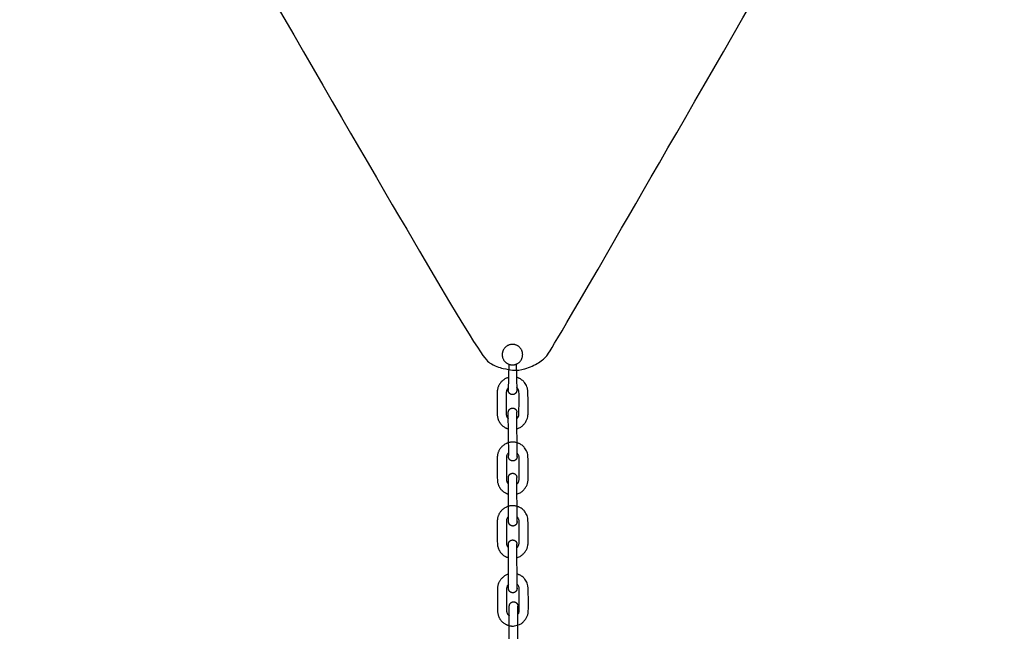
# Model space of a CAD drawing. Units: millimetres. Extents: x -249 to 330, y -176 to 299.
# Drawn here: x -29 to 25, y 30 to 63 of the extents above; entities that cross this region are included whole.
import ezdxf

# ---------------------------------------------------------------- set-up
doc = ezdxf.new("R2010")
doc.units = ezdxf.units.MM
doc.header["$MEASUREMENT"] = 0
doc.layers.add('Dimensions', color=7, linetype='Continuous', true_color=0x000000)
doc.layers.add('Equipment', color=7, linetype='Continuous', true_color=0x000000)
doc.styles.add('Arial', font='txt')
doc.dimstyles.new('Default', dxfattribs={"dimtxt": 7, "dimasz": 3, "dimexe": 0.5, "dimexo": 0.5, "dimgap": 0.25, "dimtad": 0, "dimtoh": 1, "dimdec": 0, "dimzin": 1, "dimdsep": 46, "dimtxsty": 'Arial', "dimcen": 0.5, "dimadec": 0, "dimazin": 0, "dimtfac": 1, "dimtdec": 4, "dimtix": 1, "dimtmove": 1, "dimatfit": 3, "dimfxl": 0, "dimtolj": 1, "dimtzin": 1, "dimarcsym": 0})

# ---------------------------------------------------------------- blocks, each defined once
blk = doc.blocks.new('*D3')
at = {"layer": 'Defpoints', "color": 0}
for p in [(56.378, 265.238), (-243.99, -150.841), (57.37, -150.841)]:
    blk.add_point(p, dxfattribs=at)
at = {"layer": 'Dimensions', "color": 0, "lineweight": -2}
for p, q in [((55.878, 265.238), (-244.49, 265.238)), ((-243.99, 262.238), (-243.99, 66.448)), ((-243.99, -147.841), (-243.99, 47.948)), ((56.87, -150.841), (-244.49, -150.841))]:
    blk.add_line(p, q, dxfattribs=at)
at = {"layer": 'Dimensions', "color": 0}
for points in [[(-243.49, 262.238), (-244.49, 262.238), (-243.99, 265.238)], [(-244.49, -147.841), (-243.49, -147.841), (-243.99, -150.841)]]:
    blk.add_solid(points, dxfattribs=at)
at = {"layer": 'Dimensions', "color": 0, "insert": (-243.99, 57.198), "char_height": 7, "attachment_point": 5, "rotation": 90, "style": 'Arial'}
blk.add_mtext('\\A1;416', dxfattribs=at)

msp = doc.modelspace()

# ---------------------------------------------------------------- linework, layer by layer
at = {"layer": 'Equipment'}
for points in [[(-2.284, 44.501), (-2.321, 43.051)], [(-1.876, 44.514), (-1.853, 43.037)], [(-2.289, 39.498), (-2.319, 41.85)], [(-1.835, 39.402), (-1.848, 41.855)], [(-2.303, 35.826), (-2.316, 38.261)], [(-1.833, 35.81), (-1.845, 38.263)], [(-2.302, 32.104), (-2.313, 34.611)], [(-1.837, 32.146), (-1.844, 34.611)], [(-2.269, 28.743), (-2.262, 31.189)], [(-1.798, 28.754), (-1.791, 31.187)]]:
    msp.add_lwpolyline(points, dxfattribs=at)
for points, knots in [([(-27.639, 87.152), (-27.661, 86.984), (-27.677, 86.564), (-27.6, 86.112), (-27.358, 85.558), (-11.917, 58.778), (-7.912, 51.929), (-3.907, 45.08), (-3.327, 44.464), (-2.563, 44.253), (-2.075, 44.174), (-1.666, 44.148), (-0.744, 44.478), (-0.243, 44.886), (0.126, 45.374), (23.252, 85.541), (23.548, 86.257), (23.602, 86.785), (23.541, 87.088), (23.519, 87.179)], [172.59072, 172.59072, 172.59072, 172.59072, 179.763934, 187.254098, 194.744262, 202.234426, 202.234426, 202.234426, 209.724589, 217.214753, 224.704917, 232.195081, 239.685245, 247.175409, 254.665573, 262.155737, 269.645901, 277.136065, 280.517041, 280.517041, 280.517041, 280.517041]), ([(-2.303, 43.774), (-2.311, 43.772), (-2.347, 43.761), (-2.394, 43.746), (-2.468, 43.711), (-2.546, 43.667), (-2.598, 43.628), (-2.683, 43.554), (-2.716, 43.519), (-2.778, 43.44), (-2.804, 43.4), (-2.837, 43.34), (-2.869, 43.268), (-2.885, 43.231), (-2.904, 43.165), (-2.918, 43.099), (-2.925, 43.053), (-2.928, 43.011), (-2.93, 42.958), (-2.928, 42.354), (-2.929, 41.755), (-2.925, 41.686), (-2.912, 41.584), (-2.888, 41.499), (-2.868, 41.442), (-2.852, 41.404), (-2.83, 41.358), (-2.802, 41.311), (-2.78, 41.275), (-2.752, 41.235), (-2.701, 41.176), (-2.677, 41.153), (-2.619, 41.099), (-2.548, 41.045), (-2.482, 41.006), (-2.437, 40.986), (-2.409, 40.974), (-2.39, 40.967), (-2.338, 40.948), (-2.307, 40.94)], [3.137417, 3.137417, 3.137417, 3.137417, 3.175997, 3.303083, 3.43017, 3.557256, 3.684343, 3.811429, 3.938516, 4.065602, 4.192689, 4.319775, 4.446862, 4.573948, 4.701035, 4.828121, 4.955208, 5.082294, 5.209381, 5.336467, 5.463554, 5.59064, 5.717727, 5.844813, 5.9719, 6.098986, 6.226073, 6.353159, 6.480246, 6.607332, 6.734419, 6.861505, 6.988592, 7.115678, 7.242765, 7.369851, 7.496938, 7.624024, 7.751111, 7.751111, 7.751111, 7.751111]), ([(-1.843, 40.952), (-1.823, 40.957), (-1.714, 40.99), (-1.576, 41.065), (-1.474, 41.179), (-1.372, 41.294), (-1.287, 41.458), (-1.242, 41.613), (-1.228, 41.77), (-1.226, 42.355), (-1.239, 42.965), (-1.252, 43.117), (-1.286, 43.269), (-1.346, 43.381), (-1.429, 43.51), (-1.479, 43.558), (-1.568, 43.637), (-1.655, 43.693), (-1.72, 43.726), (-1.773, 43.749), (-1.829, 43.768), (-1.865, 43.777)], [0.099376, 0.099376, 0.099376, 0.099376, 0.127137, 0.254624, 0.382112, 0.509599, 0.637086, 0.764574, 0.892061, 1.019548, 1.147036, 1.274523, 1.402011, 1.529498, 1.656985, 1.784473, 1.91196, 2.039447, 2.166935, 2.294422, 2.42191, 2.42191, 2.42191, 2.42191]), ([(-2.317, 43.212), (-2.32, 43.209), (-2.341, 43.19), (-2.372, 43.153), (-2.406, 43.089), (-2.427, 43.019), (-2.429, 42.957), (-2.431, 41.761), (-2.427, 41.706), (-2.419, 41.672), (-2.405, 41.624), (-2.391, 41.596), (-2.372, 41.565), (-2.355, 41.543), (-2.333, 41.517), (-2.318, 41.503), (-2.314, 41.499)], [2.353936, 2.353936, 2.353936, 2.353936, 2.373324, 2.49199, 2.610657, 2.729323, 2.847989, 2.966655, 3.085322, 3.203988, 3.322654, 3.44132, 3.559986, 3.678653, 3.797319, 3.844065, 3.844065, 3.844065, 3.844065]), ([(-1.846, 41.497), (-1.838, 41.505), (-1.811, 41.536), (-1.751, 41.632), (-1.737, 41.698), (-1.732, 41.744), (-1.726, 42.369), (-1.727, 42.967), (-1.735, 43.033), (-1.76, 43.088), (-1.787, 43.155), (-1.827, 43.191), (-1.85, 43.213), (-1.856, 43.218)], [0.309034, 0.309034, 0.309034, 0.309034, 0.355999, 0.474665, 0.593331, 0.711997, 0.830663, 0.94933, 1.067996, 1.186662, 1.305328, 1.423995, 1.46153, 1.46153, 1.46153, 1.46153]), ([(-1.841, 37.358), (-1.819, 37.364), (-1.709, 37.396), (-1.57, 37.472), (-1.468, 37.587), (-1.366, 37.701), (-1.281, 37.865), (-1.236, 38.02), (-1.222, 38.177), (-1.22, 38.763), (-1.233, 39.372), (-1.246, 39.524), (-1.28, 39.676), (-1.34, 39.789), (-1.423, 39.918), (-1.473, 39.966), (-1.562, 40.045), (-1.649, 40.1), (-1.714, 40.133), (-1.767, 40.156), (-1.851, 40.184), (-1.946, 40.206), (-2.023, 40.21), (-2.076, 40.217), (-2.15, 40.209), (-2.233, 40.199), (-2.327, 40.173), (-2.388, 40.154), (-2.462, 40.118), (-2.54, 40.074), (-2.592, 40.035), (-2.677, 39.961), (-2.71, 39.926), (-2.772, 39.847), (-2.798, 39.807), (-2.831, 39.748), (-2.863, 39.675), (-2.879, 39.638), (-2.898, 39.572), (-2.912, 39.507), (-2.919, 39.46), (-2.922, 39.418), (-2.924, 39.365), (-2.922, 38.762), (-2.923, 38.162), (-2.919, 38.093), (-2.906, 37.992), (-2.882, 37.907), (-2.862, 37.849), (-2.846, 37.811), (-2.824, 37.765), (-2.796, 37.719), (-2.774, 37.682), (-2.746, 37.642), (-2.695, 37.583), (-2.671, 37.561), (-2.613, 37.507), (-2.542, 37.453), (-2.476, 37.413), (-2.431, 37.393), (-2.403, 37.381), (-2.384, 37.375), (-2.337, 37.358), (-2.311, 37.35)], [0.097785, 0.097785, 0.097785, 0.097785, 0.127039, 0.254079, 0.381118, 0.508157, 0.635196, 0.762236, 0.889275, 1.016314, 1.143354, 1.270393, 1.397432, 1.524472, 1.651511, 1.77855, 1.905589, 2.032629, 2.159668, 2.286707, 2.413747, 2.540786, 2.667825, 2.794865, 2.921904, 3.048943, 3.175982, 3.303022, 3.430061, 3.5571, 3.68414, 3.811179, 3.938218, 4.065258, 4.192297, 4.319336, 4.446375, 4.573415, 4.700454, 4.827493, 4.954533, 5.081572, 5.208611, 5.335651, 5.46269, 5.589729, 5.716768, 5.843808, 5.970847, 6.097886, 6.224926, 6.351965, 6.479004, 6.606044, 6.733083, 6.860122, 6.987161, 7.114201, 7.24124, 7.368279, 7.495319, 7.622358, 7.736675, 7.736675, 7.736675, 7.736675]), ([(-2.291, 39.635), (-2.301, 39.628), (-2.33, 39.604), (-2.366, 39.561), (-2.4, 39.496), (-2.421, 39.427), (-2.423, 39.365), (-2.425, 38.168), (-2.421, 38.114), (-2.413, 38.079), (-2.399, 38.031), (-2.385, 38.004), (-2.366, 37.972), (-2.349, 37.95), (-2.331, 37.928), (-2.314, 37.911)], [2.31163, 2.31163, 2.31163, 2.31163, 2.374384, 2.495087, 2.615791, 2.736495, 2.857198, 2.977902, 3.098606, 3.21931, 3.340013, 3.460717, 3.581421, 3.702125, 3.822828, 3.822828, 3.822828, 3.822828]), ([(-1.843, 37.901), (-1.834, 37.91), (-1.806, 37.941), (-1.745, 38.039), (-1.731, 38.105), (-1.726, 38.151), (-1.72, 38.776), (-1.721, 39.374), (-1.728, 39.44), (-1.754, 39.496), (-1.781, 39.562), (-1.815, 39.593), (-1.836, 39.613)], [0.302548, 0.302548, 0.302548, 0.302548, 0.356357, 0.475818, 0.595279, 0.71474, 0.834201, 0.953662, 1.073123, 1.192583, 1.312044, 1.431505, 1.431505, 1.431505, 1.431505]), ([(-1.842, 33.858), (-1.82, 33.864), (-1.709, 33.897), (-1.57, 33.972), (-1.468, 34.087), (-1.366, 34.201), (-1.28, 34.365), (-1.236, 34.52), (-1.222, 34.677), (-1.22, 35.263), (-1.233, 35.873), (-1.246, 36.025), (-1.28, 36.177), (-1.34, 36.289), (-1.423, 36.418), (-1.473, 36.466), (-1.562, 36.545), (-1.649, 36.601), (-1.714, 36.634), (-1.767, 36.657), (-1.851, 36.684), (-1.946, 36.706), (-2.023, 36.71), (-2.076, 36.717), (-2.15, 36.709), (-2.232, 36.7), (-2.327, 36.673), (-2.388, 36.654), (-2.462, 36.618), (-2.54, 36.575), (-2.592, 36.535), (-2.677, 36.461), (-2.71, 36.426), (-2.772, 36.347), (-2.798, 36.307), (-2.831, 36.248), (-2.863, 36.176), (-2.879, 36.138), (-2.898, 36.073), (-2.912, 36.007), (-2.919, 35.961), (-2.922, 35.918), (-2.924, 35.866), (-2.922, 35.262), (-2.923, 34.662), (-2.919, 34.593), (-2.906, 34.492), (-2.882, 34.407), (-2.862, 34.349), (-2.846, 34.312), (-2.824, 34.266), (-2.796, 34.219), (-2.774, 34.183), (-2.746, 34.143), (-2.694, 34.084), (-2.671, 34.061), (-2.613, 34.007), (-2.542, 33.953), (-2.475, 33.913), (-2.431, 33.893), (-2.403, 33.882), (-2.384, 33.875), (-2.336, 33.858), (-2.31, 33.85)], [0.097093, 0.097093, 0.097093, 0.097093, 0.127039, 0.254079, 0.381118, 0.508157, 0.635196, 0.762236, 0.889275, 1.016314, 1.143354, 1.270393, 1.397432, 1.524472, 1.651511, 1.77855, 1.905589, 2.032629, 2.159668, 2.286707, 2.413747, 2.540786, 2.667825, 2.794865, 2.921904, 3.048943, 3.175982, 3.303022, 3.430061, 3.5571, 3.68414, 3.811179, 3.938218, 4.065258, 4.192297, 4.319336, 4.446375, 4.573415, 4.700454, 4.827493, 4.954533, 5.081572, 5.208611, 5.335651, 5.46269, 5.589729, 5.716768, 5.843808, 5.970847, 6.097886, 6.224926, 6.351965, 6.479004, 6.606044, 6.733083, 6.860122, 6.987161, 7.114201, 7.24124, 7.368279, 7.495319, 7.622358, 7.73833, 7.73833, 7.73833, 7.73833]), ([(-2.305, 36.125), (-2.31, 36.12), (-2.333, 36.1), (-2.366, 36.061), (-2.4, 35.997), (-2.421, 35.927), (-2.423, 35.865), (-2.425, 34.668), (-2.421, 34.614), (-2.413, 34.579), (-2.399, 34.532), (-2.384, 34.504), (-2.366, 34.473), (-2.349, 34.451), (-2.328, 34.426), (-2.315, 34.413), (-2.312, 34.411)], [2.3406, 2.3406, 2.3406, 2.3406, 2.373324, 2.49199, 2.610657, 2.729323, 2.847989, 2.966655, 3.085322, 3.203988, 3.322654, 3.44132, 3.559986, 3.678653, 3.797319, 3.827627, 3.827627, 3.827627, 3.827627]), ([(-1.844, 34.401), (-1.835, 34.409), (-1.807, 34.441), (-1.745, 34.539), (-1.731, 34.606), (-1.726, 34.652), (-1.72, 35.276), (-1.721, 35.875), (-1.728, 35.941), (-1.754, 35.996), (-1.78, 36.062), (-1.815, 36.094), (-1.835, 36.112)], [0.30122, 0.30122, 0.30122, 0.30122, 0.356216, 0.475352, 0.594489, 0.713625, 0.832762, 0.951899, 1.071035, 1.190172, 1.309308, 1.428445, 1.428445, 1.428445, 1.428445]), ([(-2.306, 32.946), (-2.337, 32.937), (-2.378, 32.924), (-2.452, 32.888), (-2.53, 32.844), (-2.582, 32.805), (-2.667, 32.731), (-2.7, 32.696), (-2.762, 32.617), (-2.788, 32.577), (-2.821, 32.518), (-2.853, 32.445), (-2.869, 32.408), (-2.888, 32.342), (-2.902, 32.277), (-2.908, 32.231), (-2.912, 32.188), (-2.914, 32.136), (-2.912, 31.532), (-2.913, 30.932), (-2.909, 30.863), (-2.896, 30.762), (-2.872, 30.677), (-2.852, 30.619), (-2.836, 30.582), (-2.814, 30.536), (-2.786, 30.489), (-2.764, 30.453), (-2.735, 30.412), (-2.684, 30.353), (-2.661, 30.331), (-2.602, 30.277), (-2.532, 30.223), (-2.465, 30.183), (-2.421, 30.163), (-2.393, 30.151), (-2.374, 30.145), (-2.295, 30.116), (-2.199, 30.095), (-2.133, 30.087), (-2.09, 30.08), (-2.026, 30.089), (-1.961, 30.097), (-1.746, 30.141), (-1.56, 30.242), (-1.458, 30.357), (-1.356, 30.471), (-1.27, 30.635), (-1.226, 30.79), (-1.212, 30.947), (-1.21, 31.533), (-1.223, 32.142), (-1.236, 32.295), (-1.27, 32.446), (-1.33, 32.559), (-1.413, 32.688), (-1.463, 32.736), (-1.552, 32.815), (-1.639, 32.87), (-1.704, 32.904), (-1.756, 32.926), (-1.811, 32.944), (-1.839, 32.952)], [3.166616, 3.166616, 3.166616, 3.166616, 3.293817, 3.421018, 3.548219, 3.675419, 3.80262, 3.929821, 4.057022, 4.184223, 4.311424, 4.438625, 4.565826, 4.693027, 4.820228, 4.947428, 5.074629, 5.20183, 5.329031, 5.456232, 5.583433, 5.710634, 5.837835, 5.965036, 6.092237, 6.219437, 6.346638, 6.473839, 6.60104, 6.728241, 6.855442, 6.982643, 7.109844, 7.237045, 7.364246, 7.491446, 7.618647, 7.745848, 7.873049, 8.00025, 8.127451, 8.127451, 8.127451, 8.254652, 8.381853, 8.509054, 8.636255, 8.763455, 8.890656, 9.017857, 9.145058, 9.272259, 9.39946, 9.526661, 9.653862, 9.781063, 9.908264, 10.035465, 10.162665, 10.289866, 10.417067, 10.539287, 10.539287, 10.539287, 10.539287]), ([(-2.303, 32.388), (-2.327, 32.365), (-2.356, 32.331), (-2.39, 32.267), (-2.411, 32.197), (-2.413, 32.135), (-2.415, 30.938), (-2.411, 30.884), (-2.403, 30.849), (-2.389, 30.801), (-2.374, 30.774), (-2.356, 30.743), (-2.339, 30.721), (-2.311, 30.688), (-2.283, 30.663), (-2.269, 30.651), (-2.264, 30.647)], [2.35793, 2.35793, 2.35793, 2.35793, 2.477733, 2.597536, 2.717339, 2.837142, 2.956945, 3.076748, 3.196552, 3.316355, 3.436158, 3.555961, 3.675764, 3.795567, 3.915371, 3.980117, 3.980117, 3.980117, 3.980117]), ([(-1.793, 30.721), (-1.775, 30.746), (-1.734, 30.814), (-1.721, 30.876), (-1.716, 30.922), (-1.71, 31.546), (-1.711, 32.145), (-1.718, 32.211), (-1.744, 32.266), (-1.77, 32.332), (-1.81, 32.368), (-1.833, 32.389), (-1.838, 32.394)], [0.380847, 0.380847, 0.380847, 0.380847, 0.474665, 0.593331, 0.711997, 0.830663, 0.94933, 1.067996, 1.186662, 1.305328, 1.423995, 1.456983, 1.456983, 1.456983, 1.456983])]:
    msp.add_open_spline(points, degree=3, knots=knots, dxfattribs=at)
for points, weights, knots in [([(-2.042, 45.593), (-1.48, 45.544), (-1.529, 44.982), (-1.577, 44.421), (-2.139, 44.469), (-2.701, 44.518), (-2.652, 45.08), (-2.603, 45.641), (-2.042, 45.593)], [1, 0.707106781187, 1, 0.707106781187, 1, 0.707106781187, 1, 0.707106781187, 1], [0, 0, 0, 0.885462, 0.885462, 1.770925, 1.770925, 2.656387, 2.656387, 3.541849, 3.541849, 3.541849]), ([(-1.854, 43.104), (-1.851, 43.086), (-1.851, 43.067), (-1.85, 42.832), (-2.086, 42.831), (-2.321, 42.831), (-2.322, 43.066), (-2.322, 43.08), (-2.32, 43.094)], [0.944438842322, 0.968921784229, 1, 0.707106781187, 1, 0.707106781187, 1, 0.975561180365, 0.955200679153], [1.8097494, 1.8097494, 1.8097494, 1.8489878, 1.8489878, 2.2187853, 2.2187853, 2.5885829, 2.5885829, 2.6194385, 2.6194385, 2.6194385]), ([(-2.319, 41.85), (-2.319, 42.088), (-2.084, 42.089), (-1.849, 42.09), (-1.848, 41.855)], [0.996049194199, 0.707106781187, 1, 0.707570669322, 0.999073693153], [1.1068815, 1.1068815, 1.1068815, 1.4779356, 1.4779356, 1.8484021, 1.8484021, 1.8484021]), ([(-1.835, 39.424), (-1.835, 39.418), (-1.835, 39.412), (-1.834, 39.177), (-2.07, 39.176), (-2.305, 39.175), (-2.306, 39.411), (-2.306, 39.456), (-2.289, 39.498)], [0.980605172368, 0.989958312278, 1, 0.707106781187, 1, 0.707106781187, 1, 0.925960610875, 0.889353506214], [0.3571192, 0.3571192, 0.3571192, 0.3697976, 0.3697976, 0.7395951, 0.7395951, 1.1093927, 1.1093927, 1.2028724, 1.2028724, 1.2028724]), ([(-2.316, 38.261), (-2.316, 38.497), (-2.081, 38.498), (-1.846, 38.498), (-1.845, 38.263)], [0.999146820544, 0.707106781187, 1, 0.707452631524, 0.99930911609], [1.1088533, 1.1088533, 1.1088533, 1.4789207, 1.4789207, 1.8485511, 1.8485511, 1.8485511]), ([(-1.834, 35.852), (-1.833, 35.842), (-1.833, 35.831), (-1.832, 35.596), (-2.067, 35.595), (-2.303, 35.594), (-2.303, 35.833)], [0.965449655018, 0.981564439063, 1, 0.707106781187, 1, 0.707106781187, 0.99483527882], [0.3465214, 0.3465214, 0.3465214, 0.3698979, 0.3698979, 0.7412901, 0.7412901, 1.1126823, 1.1126823, 1.1126823]), ([(-2.313, 34.57), (-2.314, 34.58), (-2.314, 34.591), (-2.315, 34.826), (-2.08, 34.827), (-1.844, 34.827), (-1.843, 34.592), (-1.843, 34.582), (-1.844, 34.573)], [0.965710774586, 0.981713714429, 1, 0.707106781187, 1, 0.707106781187, 1, 0.983226550835, 0.968374270061], [1.086305, 1.086305, 1.086305, 1.1093927, 1.1093927, 1.4791902, 1.4791902, 1.8489878, 1.8489878, 1.8701654, 1.8701654, 1.8701654]), ([(-1.837, 32.168), (-1.837, 32.163), (-1.837, 32.157), (-1.836, 31.921), (-2.071, 31.921), (-2.307, 31.92), (-2.307, 32.156), (-2.308, 32.181), (-2.302, 32.206)], [0.980802571727, 0.990064236781, 1, 0.707106781187, 1, 0.707106781187, 1, 0.956809311928, 0.92635661447], [0.357253, 0.357253, 0.357253, 0.3697976, 0.3697976, 0.7395951, 0.7395951, 1.1093927, 1.1093927, 1.1639238, 1.1639238, 1.1639238]), ([(-2.262, 31.189), (-2.261, 31.423), (-2.027, 31.423), (-1.792, 31.424), (-1.791, 31.187)], [0.997635576167, 0.708293803807, 1, 0.707106781187, 0.997604321199], [1.1108913, 1.1108913, 1.1108913, 1.479948, 1.479948, 1.8505063, 1.8505063, 1.8505063])]:
    msp.add_rational_spline(points, weights, degree=2, knots=knots, dxfattribs=at)

# ---------------------------------------------------------------- dimensions: what is measured, and where the dimension line sits
at = {"layer": 'Dimensions'}
dim = msp.add_linear_dim(base=(-243.99, -150.841), p1=(56.378, 265.238), p2=(57.37, -150.841), angle=90, dimstyle='Default', dxfattribs=at)
dim.commit()
dim.dimension.update_dxf_attribs({"geometry": '*D3', "text_midpoint": (-243.99, 57.198)})

doc.saveas('drawing.dxf')
